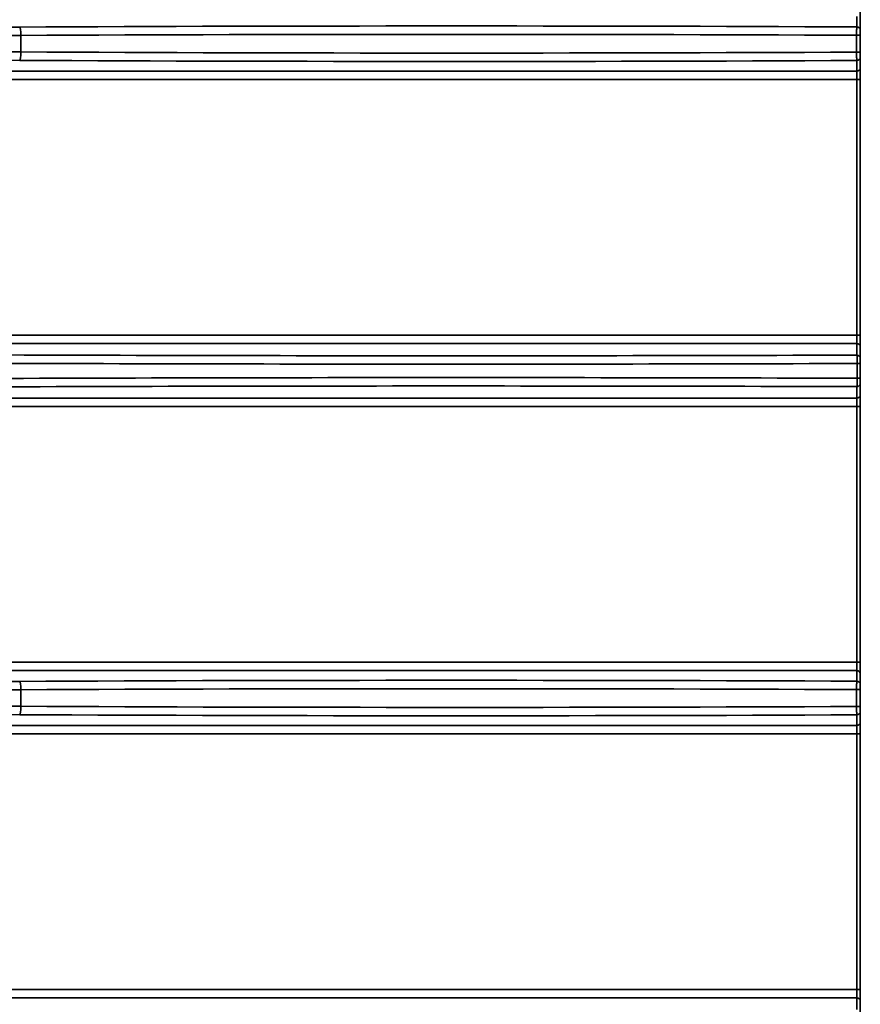
# Model space of a CAD drawing. Units: inches. Extents: x 0 to 11459, y 0 to 8172.
# Drawn here: x 2663 to 2713, y 4673 to 4731 of the extents above; entities that cross this region are included whole.
import ezdxf

# ---------------------------------------------------------------- set-up
doc = ezdxf.new("R2010")
doc.units = ezdxf.units.IN
doc.header["$MEASUREMENT"] = 0
doc.layers.add('1', color=7, linetype='Continuous', true_color=0xffffff)

msp = doc.modelspace()

# ---------------------------------------------------------------- linework, layer by layer
at = {"layer": '1', "color": 3, "linetype": 'Continuous', "lineweight": 35}
for p, q in [((2713.065, 4732.072), (2713.065, 4731.372)), ((2712.865, 4730.943), (2712.865, 4731.572)), ((2713.065, 4731.372), (2713.065, 4730.743)), ((2663.053, 4729.448), (2663.053, 4730.434)), ((2713.065, 4730.443), (2712.841, 4730.443)), ((2712.841, 4729.438), (2712.841, 4730.443)), ((2713.065, 4730.443), (2713.065, 4729.438)), ((2713.065, 4729.438), (2712.841, 4729.438)), ((2713.065, 4729.138), (2713.065, 4728.509)), ((2712.865, 4728.309), (2712.865, 4728.939)), ((2713.065, 4728.509), (2713.065, 4727.81)), ((2642.775, 4728.309), (2712.865, 4728.309)), ((2712.865, 4727.81), (2642.775, 4727.81)), ((2712.865, 4727.81), (2712.865, 4728.309)), ((2712.865, 4712.572), (2712.865, 4727.81)), ((2713.065, 4727.81), (2712.865, 4727.81)), ((2713.065, 4727.81), (2713.065, 4712.572)), ((2648.826, 4712.572), (2712.865, 4712.572)), ((2713.065, 4712.572), (2712.865, 4712.572)), ((2712.865, 4712.072), (2712.865, 4712.572)), ((2713.065, 4712.572), (2713.065, 4711.872)), ((2712.865, 4712.072), (2648.826, 4712.072)), ((2712.865, 4711.379), (2712.865, 4712.072)), ((2713.065, 4711.872), (2713.065, 4711.18)), ((2713.065, 4710.88), (2712.882, 4710.88)), ((2712.882, 4710.002), (2712.882, 4710.88)), ((2713.065, 4710.88), (2713.065, 4710.002)), ((2713.065, 4710.002), (2712.882, 4710.002)), ((2713.065, 4709.702), (2713.065, 4709.009)), ((2712.865, 4708.809), (2712.865, 4709.502)), ((2650.389, 4708.809), (2712.865, 4708.809)), ((2712.865, 4708.31), (2712.865, 4708.809)), ((2713.065, 4709.009), (2713.065, 4708.31)), ((2712.865, 4708.31), (2650.389, 4708.31)), ((2712.865, 4693.072), (2712.865, 4708.31)), ((2713.065, 4708.31), (2712.865, 4708.31)), ((2713.065, 4708.31), (2713.065, 4693.072)), ((2655.53, 4693.072), (2712.865, 4693.072)), ((2713.065, 4693.072), (2712.865, 4693.072)), ((2712.865, 4692.572), (2712.865, 4693.072)), ((2713.065, 4693.072), (2713.065, 4692.372)), ((2712.865, 4692.572), (2655.53, 4692.572)), ((2712.865, 4691.943), (2712.865, 4692.572)), ((2713.065, 4692.372), (2713.065, 4691.743)), ((2663.053, 4690.448), (2663.053, 4691.434)), ((2713.065, 4691.443), (2712.841, 4691.443)), ((2712.841, 4690.438), (2712.841, 4691.443)), ((2713.065, 4691.443), (2713.065, 4690.438)), ((2713.065, 4690.438), (2712.841, 4690.438)), ((2712.865, 4689.309), (2712.865, 4689.939)), ((2713.065, 4690.138), (2713.065, 4689.509)), ((2656.846, 4689.309), (2712.865, 4689.309)), ((2712.865, 4688.81), (2712.865, 4689.309)), ((2713.065, 4689.509), (2713.065, 4688.81)), ((2712.865, 4688.81), (2656.846, 4688.81)), ((2712.865, 4673.572), (2712.865, 4688.81)), ((2713.065, 4688.81), (2712.865, 4688.81)), ((2713.065, 4688.81), (2713.065, 4673.572)), ((2661.124, 4673.572), (2712.865, 4673.572)), ((2713.065, 4673.572), (2712.865, 4673.572)), ((2712.865, 4673.072), (2712.865, 4673.572)), ((2713.065, 4673.572), (2713.065, 4672.872)), ((2712.865, 4673.072), (2661.124, 4673.072)), ((2712.865, 4672.379), (2712.865, 4673.072)), ((2713.065, 4672.872), (2713.065, 4672.18))]:
    msp.add_line(p, q, dxfattribs=at)
for points in [[(2712.841, 4730.443), (2712.841, 4730.459), (2712.841, 4730.474), (2712.842, 4730.49), (2712.842, 4730.505), (2712.842, 4730.52), (2712.842, 4730.535), (2712.842, 4730.551), (2712.842, 4730.565), (2712.843, 4730.58), (2712.843, 4730.595), (2712.843, 4730.609), (2712.843, 4730.624), (2712.844, 4730.638), (2712.844, 4730.652), (2712.844, 4730.666), (2712.845, 4730.679), (2712.845, 4730.693), (2712.845, 4730.706), (2712.846, 4730.719), (2712.846, 4730.732), (2712.847, 4730.744), (2712.847, 4730.756), (2712.848, 4730.768), (2712.848, 4730.779), (2712.849, 4730.79), (2712.849, 4730.801), (2712.85, 4730.812), (2712.85, 4730.822), (2712.851, 4730.832), (2712.852, 4730.841), (2712.852, 4730.85), (2712.853, 4730.859), (2712.853, 4730.867), (2712.854, 4730.875), (2712.855, 4730.883), (2712.855, 4730.89), (2712.856, 4730.897), (2712.857, 4730.903), (2712.857, 4730.909), (2712.858, 4730.914), (2712.859, 4730.919), (2712.859, 4730.924), (2712.86, 4730.928), (2712.861, 4730.931), (2712.862, 4730.934), (2712.862, 4730.937), (2712.863, 4730.939), (2712.864, 4730.941), (2712.865, 4730.942), (2712.865, 4730.943)], [(2713.065, 4730.743), (2713.065, 4730.743), (2713.065, 4730.742), (2713.065, 4730.741), (2713.065, 4730.74), (2713.065, 4730.738), (2713.065, 4730.736), (2713.065, 4730.734), (2713.065, 4730.732), (2713.065, 4730.729), (2713.065, 4730.726), (2713.065, 4730.723), (2713.065, 4730.719), (2713.065, 4730.715), (2713.065, 4730.711), (2713.065, 4730.707), (2713.065, 4730.703), (2713.065, 4730.698), (2713.065, 4730.693), (2713.065, 4730.688), (2713.065, 4730.682), (2713.065, 4730.677), (2713.065, 4730.671), (2713.065, 4730.665), (2713.065, 4730.658), (2713.065, 4730.652), (2713.065, 4730.645), (2713.065, 4730.638), (2713.065, 4730.631), (2713.065, 4730.624), (2713.065, 4730.617), (2713.065, 4730.609), (2713.065, 4730.601), (2713.065, 4730.593), (2713.065, 4730.585), (2713.065, 4730.577), (2713.065, 4730.569), (2713.065, 4730.56), (2713.065, 4730.552), (2713.065, 4730.543), (2713.065, 4730.534), (2713.065, 4730.526), (2713.065, 4730.517), (2713.065, 4730.508), (2713.065, 4730.499), (2713.065, 4730.49), (2713.065, 4730.48), (2713.065, 4730.471), (2713.065, 4730.462), (2713.065, 4730.453), (2713.065, 4730.443)], [(2712.865, 4728.939), (2712.865, 4728.939), (2712.864, 4728.941), (2712.863, 4728.942), (2712.862, 4728.945), (2712.862, 4728.947), (2712.861, 4728.951), (2712.86, 4728.954), (2712.859, 4728.958), (2712.859, 4728.963), (2712.858, 4728.968), (2712.857, 4728.973), (2712.857, 4728.979), (2712.856, 4728.985), (2712.855, 4728.992), (2712.855, 4728.999), (2712.854, 4729.007), (2712.853, 4729.014), (2712.853, 4729.023), (2712.852, 4729.032), (2712.851, 4729.041), (2712.851, 4729.05), (2712.85, 4729.06), (2712.85, 4729.07), (2712.849, 4729.081), (2712.849, 4729.091), (2712.848, 4729.103), (2712.848, 4729.114), (2712.847, 4729.126), (2712.847, 4729.138), (2712.846, 4729.151), (2712.846, 4729.163), (2712.845, 4729.176), (2712.845, 4729.189), (2712.845, 4729.203), (2712.844, 4729.216), (2712.844, 4729.23), (2712.844, 4729.244), (2712.843, 4729.258), (2712.843, 4729.273), (2712.843, 4729.287), (2712.843, 4729.302), (2712.842, 4729.317), (2712.842, 4729.332), (2712.842, 4729.347), (2712.842, 4729.362), (2712.842, 4729.377), (2712.842, 4729.392), (2712.841, 4729.408), (2712.841, 4729.423), (2712.841, 4729.438)], [(2713.065, 4729.438), (2713.065, 4729.429), (2713.065, 4729.42), (2713.065, 4729.411), (2713.065, 4729.401), (2713.065, 4729.392), (2713.065, 4729.383), (2713.065, 4729.374), (2713.065, 4729.365), (2713.065, 4729.356), (2713.065, 4729.348), (2713.065, 4729.339), (2713.065, 4729.33), (2713.065, 4729.322), (2713.065, 4729.313), (2713.065, 4729.305), (2713.065, 4729.297), (2713.065, 4729.289), (2713.065, 4729.281), (2713.065, 4729.273), (2713.065, 4729.265), (2713.065, 4729.258), (2713.065, 4729.251), (2713.065, 4729.244), (2713.065, 4729.237), (2713.065, 4729.23), (2713.065, 4729.223), (2713.065, 4729.217), (2713.065, 4729.211), (2713.065, 4729.205), (2713.065, 4729.2), (2713.065, 4729.194), (2713.065, 4729.189), (2713.065, 4729.184), (2713.065, 4729.179), (2713.065, 4729.175), (2713.065, 4729.17), (2713.065, 4729.166), (2713.065, 4729.163), (2713.065, 4729.159), (2713.065, 4729.156), (2713.065, 4729.153), (2713.065, 4729.15), (2713.065, 4729.148), (2713.065, 4729.146), (2713.065, 4729.144), (2713.065, 4729.142), (2713.065, 4729.141), (2713.065, 4729.14), (2713.065, 4729.139), (2713.065, 4729.138)], [(2712.882, 4710.88), (2712.882, 4710.895), (2712.882, 4710.911), (2712.882, 4710.926), (2712.882, 4710.941), (2712.882, 4710.957), (2712.882, 4710.972), (2712.881, 4710.987), (2712.881, 4711.002), (2712.881, 4711.017), (2712.881, 4711.031), (2712.881, 4711.046), (2712.881, 4711.06), (2712.88, 4711.074), (2712.88, 4711.088), (2712.88, 4711.102), (2712.88, 4711.116), (2712.879, 4711.129), (2712.879, 4711.142), (2712.879, 4711.155), (2712.879, 4711.168), (2712.878, 4711.18), (2712.878, 4711.192), (2712.878, 4711.204), (2712.877, 4711.216), (2712.877, 4711.227), (2712.876, 4711.238), (2712.876, 4711.248), (2712.876, 4711.258), (2712.875, 4711.268), (2712.875, 4711.278), (2712.874, 4711.287), (2712.874, 4711.295), (2712.874, 4711.304), (2712.873, 4711.312), (2712.873, 4711.319), (2712.872, 4711.326), (2712.872, 4711.333), (2712.871, 4711.339), (2712.871, 4711.345), (2712.87, 4711.35), (2712.87, 4711.355), (2712.869, 4711.36), (2712.869, 4711.364), (2712.868, 4711.368), (2712.868, 4711.371), (2712.867, 4711.373), (2712.867, 4711.376), (2712.866, 4711.377), (2712.866, 4711.379), (2712.865, 4711.379)], [(2713.065, 4711.18), (2713.065, 4711.179), (2713.065, 4711.178), (2713.065, 4711.177), (2713.065, 4711.176), (2713.065, 4711.174), (2713.065, 4711.172), (2713.065, 4711.17), (2713.065, 4711.168), (2713.065, 4711.165), (2713.065, 4711.162), (2713.065, 4711.159), (2713.065, 4711.155), (2713.065, 4711.152), (2713.065, 4711.148), (2713.065, 4711.143), (2713.065, 4711.139), (2713.065, 4711.134), (2713.065, 4711.129), (2713.065, 4711.124), (2713.065, 4711.119), (2713.065, 4711.113), (2713.065, 4711.107), (2713.065, 4711.101), (2713.065, 4711.095), (2713.065, 4711.088), (2713.065, 4711.081), (2713.065, 4711.074), (2713.065, 4711.067), (2713.065, 4711.06), (2713.065, 4711.053), (2713.065, 4711.045), (2713.065, 4711.037), (2713.065, 4711.029), (2713.065, 4711.021), (2713.065, 4711.013), (2713.065, 4711.005), (2713.065, 4710.996), (2713.065, 4710.988), (2713.065, 4710.979), (2713.065, 4710.971), (2713.065, 4710.962), (2713.065, 4710.953), (2713.065, 4710.944), (2713.065, 4710.935), (2713.065, 4710.926), (2713.065, 4710.917), (2713.065, 4710.908), (2713.065, 4710.898), (2713.065, 4710.889), (2713.065, 4710.88)], [(2712.865, 4709.502), (2712.866, 4709.503), (2712.866, 4709.504), (2712.867, 4709.506), (2712.867, 4709.508), (2712.868, 4709.511), (2712.868, 4709.514), (2712.869, 4709.518), (2712.869, 4709.522), (2712.87, 4709.526), (2712.87, 4709.531), (2712.871, 4709.537), (2712.871, 4709.543), (2712.872, 4709.549), (2712.872, 4709.556), (2712.873, 4709.563), (2712.873, 4709.57), (2712.874, 4709.578), (2712.874, 4709.587), (2712.874, 4709.595), (2712.875, 4709.604), (2712.875, 4709.614), (2712.876, 4709.624), (2712.876, 4709.634), (2712.876, 4709.644), (2712.877, 4709.655), (2712.877, 4709.666), (2712.878, 4709.678), (2712.878, 4709.69), (2712.878, 4709.702), (2712.879, 4709.714), (2712.879, 4709.727), (2712.879, 4709.74), (2712.879, 4709.753), (2712.88, 4709.766), (2712.88, 4709.78), (2712.88, 4709.794), (2712.88, 4709.808), (2712.881, 4709.822), (2712.881, 4709.836), (2712.881, 4709.851), (2712.881, 4709.866), (2712.881, 4709.881), (2712.881, 4709.896), (2712.882, 4709.91), (2712.882, 4709.926), (2712.882, 4709.941), (2712.882, 4709.956), (2712.882, 4709.971), (2712.882, 4709.986), (2712.882, 4710.002)], [(2713.065, 4710.002), (2713.065, 4709.993), (2713.065, 4709.983), (2713.065, 4709.974), (2713.065, 4709.965), (2713.065, 4709.956), (2713.065, 4709.947), (2713.065, 4709.938), (2713.065, 4709.929), (2713.065, 4709.92), (2713.065, 4709.911), (2713.065, 4709.903), (2713.065, 4709.894), (2713.065, 4709.885), (2713.065, 4709.877), (2713.065, 4709.869), (2713.065, 4709.86), (2713.065, 4709.852), (2713.065, 4709.845), (2713.065, 4709.837), (2713.065, 4709.829), (2713.065, 4709.822), (2713.065, 4709.814), (2713.065, 4709.807), (2713.065, 4709.8), (2713.065, 4709.794), (2713.065, 4709.787), (2713.065, 4709.781), (2713.065, 4709.775), (2713.065, 4709.769), (2713.065, 4709.763), (2713.065, 4709.758), (2713.065, 4709.753), (2713.065, 4709.748), (2713.065, 4709.743), (2713.065, 4709.738), (2713.065, 4709.734), (2713.065, 4709.73), (2713.065, 4709.726), (2713.065, 4709.723), (2713.065, 4709.72), (2713.065, 4709.717), (2713.065, 4709.714), (2713.065, 4709.711), (2713.065, 4709.709), (2713.065, 4709.707), (2713.065, 4709.706), (2713.065, 4709.704), (2713.065, 4709.703), (2713.065, 4709.703), (2713.065, 4709.702)], [(2712.841, 4691.443), (2712.841, 4691.459), (2712.841, 4691.474), (2712.842, 4691.49), (2712.842, 4691.505), (2712.842, 4691.52), (2712.842, 4691.535), (2712.842, 4691.551), (2712.842, 4691.565), (2712.843, 4691.58), (2712.843, 4691.595), (2712.843, 4691.609), (2712.843, 4691.624), (2712.844, 4691.638), (2712.844, 4691.652), (2712.844, 4691.666), (2712.845, 4691.679), (2712.845, 4691.693), (2712.845, 4691.706), (2712.846, 4691.719), (2712.846, 4691.732), (2712.847, 4691.744), (2712.847, 4691.756), (2712.848, 4691.768), (2712.848, 4691.779), (2712.849, 4691.79), (2712.849, 4691.801), (2712.85, 4691.812), (2712.85, 4691.822), (2712.851, 4691.832), (2712.852, 4691.841), (2712.852, 4691.85), (2712.853, 4691.859), (2712.853, 4691.867), (2712.854, 4691.875), (2712.855, 4691.883), (2712.855, 4691.89), (2712.856, 4691.897), (2712.857, 4691.903), (2712.857, 4691.909), (2712.858, 4691.914), (2712.859, 4691.919), (2712.859, 4691.924), (2712.86, 4691.928), (2712.861, 4691.931), (2712.862, 4691.934), (2712.862, 4691.937), (2712.863, 4691.939), (2712.864, 4691.941), (2712.865, 4691.942), (2712.865, 4691.943)], [(2713.065, 4691.743), (2713.065, 4691.743), (2713.065, 4691.742), (2713.065, 4691.741), (2713.065, 4691.74), (2713.065, 4691.738), (2713.065, 4691.736), (2713.065, 4691.734), (2713.065, 4691.732), (2713.065, 4691.729), (2713.065, 4691.726), (2713.065, 4691.723), (2713.065, 4691.719), (2713.065, 4691.715), (2713.065, 4691.711), (2713.065, 4691.707), (2713.065, 4691.703), (2713.065, 4691.698), (2713.065, 4691.693), (2713.065, 4691.688), (2713.065, 4691.682), (2713.065, 4691.677), (2713.065, 4691.671), (2713.065, 4691.665), (2713.065, 4691.658), (2713.065, 4691.652), (2713.065, 4691.645), (2713.065, 4691.638), (2713.065, 4691.631), (2713.065, 4691.624), (2713.065, 4691.617), (2713.065, 4691.609), (2713.065, 4691.601), (2713.065, 4691.593), (2713.065, 4691.585), (2713.065, 4691.577), (2713.065, 4691.569), (2713.065, 4691.56), (2713.065, 4691.552), (2713.065, 4691.543), (2713.065, 4691.534), (2713.065, 4691.526), (2713.065, 4691.517), (2713.065, 4691.508), (2713.065, 4691.499), (2713.065, 4691.49), (2713.065, 4691.48), (2713.065, 4691.471), (2713.065, 4691.462), (2713.065, 4691.453), (2713.065, 4691.443)], [(2712.865, 4689.939), (2712.865, 4689.939), (2712.864, 4689.941), (2712.863, 4689.942), (2712.862, 4689.945), (2712.862, 4689.947), (2712.861, 4689.951), (2712.86, 4689.954), (2712.859, 4689.958), (2712.859, 4689.963), (2712.858, 4689.968), (2712.857, 4689.973), (2712.857, 4689.979), (2712.856, 4689.985), (2712.855, 4689.992), (2712.855, 4689.999), (2712.854, 4690.007), (2712.853, 4690.014), (2712.853, 4690.023), (2712.852, 4690.032), (2712.851, 4690.041), (2712.851, 4690.05), (2712.85, 4690.06), (2712.85, 4690.07), (2712.849, 4690.081), (2712.849, 4690.091), (2712.848, 4690.103), (2712.848, 4690.114), (2712.847, 4690.126), (2712.847, 4690.138), (2712.846, 4690.151), (2712.846, 4690.163), (2712.845, 4690.176), (2712.845, 4690.189), (2712.845, 4690.203), (2712.844, 4690.216), (2712.844, 4690.23), (2712.844, 4690.244), (2712.843, 4690.258), (2712.843, 4690.273), (2712.843, 4690.287), (2712.843, 4690.302), (2712.842, 4690.317), (2712.842, 4690.332), (2712.842, 4690.347), (2712.842, 4690.362), (2712.842, 4690.377), (2712.842, 4690.392), (2712.841, 4690.408), (2712.841, 4690.423), (2712.841, 4690.438)], [(2713.065, 4690.438), (2713.065, 4690.429), (2713.065, 4690.42), (2713.065, 4690.411), (2713.065, 4690.401), (2713.065, 4690.392), (2713.065, 4690.383), (2713.065, 4690.374), (2713.065, 4690.365), (2713.065, 4690.356), (2713.065, 4690.348), (2713.065, 4690.339), (2713.065, 4690.33), (2713.065, 4690.322), (2713.065, 4690.313), (2713.065, 4690.305), (2713.065, 4690.297), (2713.065, 4690.289), (2713.065, 4690.281), (2713.065, 4690.273), (2713.065, 4690.265), (2713.065, 4690.258), (2713.065, 4690.251), (2713.065, 4690.244), (2713.065, 4690.237), (2713.065, 4690.23), (2713.065, 4690.223), (2713.065, 4690.217), (2713.065, 4690.211), (2713.065, 4690.205), (2713.065, 4690.2), (2713.065, 4690.194), (2713.065, 4690.189), (2713.065, 4690.184), (2713.065, 4690.179), (2713.065, 4690.175), (2713.065, 4690.17), (2713.065, 4690.166), (2713.065, 4690.163), (2713.065, 4690.159), (2713.065, 4690.156), (2713.065, 4690.153), (2713.065, 4690.15), (2713.065, 4690.148), (2713.065, 4690.146), (2713.065, 4690.144), (2713.065, 4690.142), (2713.065, 4690.141), (2713.065, 4690.14), (2713.065, 4690.139), (2713.065, 4690.138)]]:
    msp.add_lwpolyline(points, dxfattribs=at)
for centre, major_axis, ratio, start_param, end_param in [((2625.925, 4741.847), (286.5, 0), 0.038416, 4.582662, 4.842116), ((2688.925, 4723.296), (200.5, 0), 0.038416, 1.451109, 1.700523), ((2662.988, 4730.434), (0.003, -0.5), 0.129362, 1.570148, 3.10287), ((2712.865, 4730.743), (0.2, 0), 0.999263, 0, 1.570796), ((2625.925, 4741.348), (287, 0), 0.038349, 4.582662, 4.842116), ((2688.925, 4722.796), (200, 0), 0.038512, 1.450929, 1.700523), ((2625.925, 4718.534), (287, 0), 0.038349, 1.441069, 1.700523), ((2625.925, 4718.034), (286.5, 0), 0.038416, 1.441069, 1.700523), ((2662.988, 4729.448), (-0.003, -0.5), 0.129362, 0.038723, 1.571445), ((2688.925, 4737.086), (200, 0), 0.038512, 4.582662, 4.832256), ((2712.865, 4729.138), (0.2, 0), 0.999263, 4.712389, 6.283185), ((2688.925, 4736.586), (200.5, 0), 0.038416, 4.582662, 4.832076), ((2712.865, 4728.509), (0.2, 0), 0.999263, 4.712389, 6.283185), ((2712.865, 4711.872), (0.2, 0), 0.999263, 0, 1.570796), ((2688.925, 4722.347), (286.5, 0), 0.038416, 4.582662, 4.796047), ((2712.865, 4711.18), (0.2, 0), 0.999263, 0, 1.570796), ((2688.925, 4721.848), (287, 0), 0.038349, 4.582662, 4.795959), ((2688.925, 4699.034), (287, 0), 0.038349, 1.487226, 1.700523), ((2712.865, 4709.702), (0.2, 0), 0.999263, 4.712389, 6.283185), ((2688.925, 4698.534), (286.5, 0), 0.038416, 1.487139, 1.700523), ((2712.865, 4709.009), (0.2, 0), 0.999263, 4.712389, 6.283185), ((2688.925, 4684.296), (200.5, 0), 0.038416, 1.451109, 1.700523), ((2712.865, 4692.372), (0.2, 0), 0.999263, 0, 1.570796), ((2625.925, 4702.348), (287, 0), 0.038349, 4.582662, 4.842116), ((2625.925, 4702.847), (286.5, 0), 0.038416, 4.582662, 4.842116), ((2662.988, 4691.434), (0.003, -0.5), 0.129362, 1.570148, 3.10287), ((2688.925, 4683.796), (200, 0), 0.038512, 1.450929, 1.700523), ((2712.865, 4691.743), (0.2, 0), 0.999263, 0, 1.570796), ((2625.925, 4679.534), (287, 0), 0.038349, 1.441069, 1.700523), ((2662.988, 4690.448), (-0.003, -0.5), 0.129362, 0.038723, 1.571445), ((2688.925, 4698.086), (200, 0), 0.038512, 4.582662, 4.832256), ((2625.925, 4679.034), (286.5, 0), 0.038416, 1.441069, 1.700523), ((2688.925, 4697.586), (200.5, 0), 0.038416, 4.582662, 4.832076), ((2712.865, 4690.138), (0.2, 0), 0.999263, 4.712389, 6.283185), ((2712.865, 4689.509), (0.2, 0), 0.999263, 4.712389, 6.283185), ((2712.865, 4672.872), (0.2, 0), 0.999263, 0, 1.570796)]:
    msp.add_ellipse(centre, major_axis=major_axis, ratio=ratio, start_param=start_param, end_param=end_param, dxfattribs=at)

doc.saveas('drawing.dxf')
